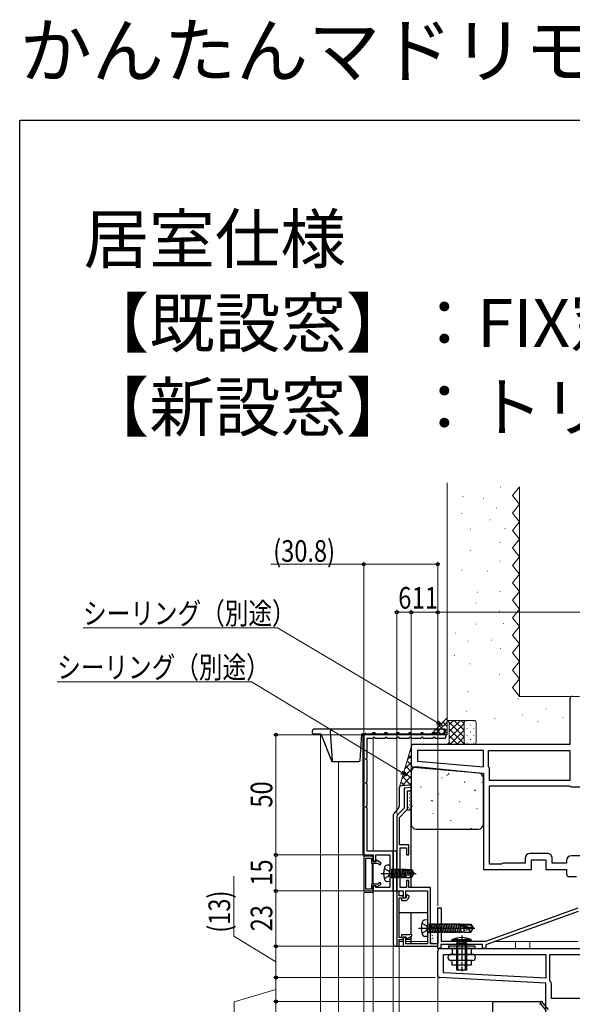
# Model space of a CAD drawing. Extents: x 0 to 992, y 0 to 1602.
# Drawn here: x 0 to 230, y 1192 to 1602 of the extents above; entities that cross this region are included whole.
import ezdxf

# ---------------------------------------------------------------- set-up
doc = ezdxf.new("R2010")
doc.units = 0
doc.linetypes.add('YCENTER_1', pattern=[13, 10, -1, 1, -1])
doc.linetypes.add('YHIDDEN_1', pattern=[4, 3, -1])
doc.layers.add('USER1', color=3, linetype='CONTINUOUS')
doc.layers.add('YKK_ZWAK', color=7, linetype='CONTINUOUS')
for name, color, linetype, lineweight in [('YKK_11', 7, 'CONTINUOUS', 30), ('YKK_11E', 7, 'CONTINUOUS', 13), ('YKK_12', 2, 'CONTINUOUS', 13), ('YKK_13', 4, 'CONTINUOUS', 30), ('YKK_D', 6, 'CONTINUOUS', 13), ('YSS_K', 3, 'CONTINUOUS', 13)]:
    doc.layers.add(name, color=color, linetype=linetype, lineweight=lineweight)
doc.styles.get("Standard").update_dxf_attribs({"font": 'txt', "bigfont": 'BIGFONT'})
doc.styles.add('text-b', font='extslim2.shx', dxfattribs={"width": 0.8, "bigfont": 'extfont2.shx'})

msp = doc.modelspace()

# ---------------------------------------------------------------- linework, layer by layer
at = {"layer": 'YKK_11', "color": 30, "linetype": 'ByBlock', "lineweight": -2, "ltscale": 0.5}
for p, q in [((143.1, 1304.24, 0), (143.1, 1254.24, 0)), ((177.4, 1304.24, 0), (143.1, 1304.24, 0)), ((146.99, 1302.84, 0), (147.28, 1303.34, 0)), ((147.28, 1303.34, 0), (147.51, 1303.34, 0)), ((147.51, 1303.34, 0), (147.8, 1302.84, 0)), ((151.99, 1302.84, 0), (152.28, 1303.34, 0)), ((152.28, 1303.34, 0), (152.51, 1303.34, 0)), ((152.51, 1303.34, 0), (152.8, 1302.84, 0)), ((156.99, 1302.84, 0), (157.28, 1303.34, 0)), ((157.28, 1303.34, 0), (157.51, 1303.34, 0)), ((157.51, 1303.34, 0), (157.8, 1302.84, 0)), ((161.99, 1302.84, 0), (162.28, 1303.34, 0)), ((162.28, 1303.34, 0), (162.51, 1303.34, 0)), ((162.51, 1303.34, 0), (162.8, 1302.84, 0)), ((166.99, 1302.84, 0), (167.28, 1303.34, 0)), ((167.28, 1303.34, 0), (167.51, 1303.34, 0)), ((167.51, 1303.34, 0), (167.8, 1302.84, 0)), ((171.99, 1302.84, 0), (172.22, 1303.24, 0)), ((172.22, 1303.24, 0), (172.4, 1303.34, 0)), ((172.4, 1303.34, 0), (172.57, 1303.24, 0)), ((172.57, 1303.24, 0), (172.8, 1302.84, 0)), ((176.99, 1302.84, 0), (177.4, 1303.54, 0)), ((144.5, 1294.65, 0), (144.5, 1302.84, 0)), ((144.5, 1302.84, 0), (146.99, 1302.84, 0)), ((147.8, 1302.84, 0), (151.99, 1302.84, 0)), ((152.8, 1302.84, 0), (156.99, 1302.84, 0)), ((157.8, 1302.84, 0), (161.99, 1302.84, 0)), ((162.8, 1302.84, 0), (166.99, 1302.84, 0)), ((167.8, 1302.84, 0), (171.99, 1302.84, 0)), ((172.8, 1302.84, 0), (176.99, 1302.84, 0)), ((144, 1294.36, 0), (144.5, 1294.65, 0)), ((144, 1294.13, 0), (144, 1294.36, 0)), ((144.5, 1293.84, 0), (144, 1294.13, 0)), ((144.5, 1284.65, 0), (144.5, 1293.84, 0)), ((144, 1284.36, 0), (144.5, 1284.65, 0)), ((144, 1284.13, 0), (144, 1284.36, 0)), ((144.5, 1283.84, 0), (144, 1284.13, 0)), ((144.5, 1274.65, 0), (144.5, 1283.84, 0)), ((144, 1274.36, 0), (144.5, 1274.65, 0)), ((144, 1274.13, 0), (144, 1274.36, 0)), ((144.5, 1273.84, 0), (144, 1274.13, 0)), ((144.5, 1255.74, 0), (144.5, 1273.84, 0)), ((143.1, 1254.24, 0), (147.1, 1254.24, 0)), ((155.4, 1255.74, 0), (144.5, 1255.74, 0)), ((147.1, 1254.24, 0), (147.1, 1251.54, 0)), ((148.1, 1251.54, 0), (148.1, 1254.24, 0)), ((148.1, 1254.24, 0), (154, 1254.24, 0)), ((154, 1254.24, 0), (154, 1240.64, 0)), ((155.4, 1239.24, 0), (155.4, 1255.74, 0)), ((143.1, 1253.74, 0), (143.1, 1239.24, 0)), ((147.1, 1253.74, 0), (143.1, 1253.74, 0)), ((143.1, 1253.74, 0), (143.1, 1239.24, 0)), ((147.1, 1253.74, 0), (143.1, 1253.74, 0)), ((144, 1240.04, 0), (144, 1252.94, 0)), ((144, 1252.94, 0), (146.3, 1252.94, 0)), ((146.3, 1252.94, 0), (146.3, 1250.84, 0)), ((146.3, 1250.84, 0), (148.84, 1250.84, 0)), ((147.1, 1251.64, 0), (147.1, 1253.74, 0)), ((147.1, 1251.64, 0), (147.1, 1253.74, 0)), ((148.2, 1251.64, 0), (147.1, 1251.64, 0)), ((148.2, 1251.64, 0), (147.1, 1251.64, 0)), ((147.1, 1251.54, 0), (148.1, 1251.54, 0)), ((148.41, 1252.02, 0), (148.2, 1251.64, 0)), ((148.41, 1252.02, 0), (148.2, 1251.64, 0)), ((150.4, 1250.87, 0), (148.41, 1252.02, 0)), ((150.4, 1250.87, 0), (148.41, 1252.02, 0)), ((148.84, 1250.84, 0), (150, 1250.18, 0)), ((150, 1250.18, 0), (150.4, 1250.87, 0)), ((148.84, 1242.14, 0), (146.3, 1242.14, 0)), ((146.3, 1242.14, 0), (146.3, 1240.04, 0)), ((148.41, 1240.97, 0), (150.4, 1242.12, 0)), ((150, 1242.81, 0), (148.84, 1242.14, 0)), ((150.4, 1242.12, 0), (150, 1242.81, 0)), ((143.1, 1239.24, 0), (147.1, 1239.24, 0)), ((146.3, 1240.04, 0), (144, 1240.04, 0)), ((148.1, 1241.44, 0), (147.1, 1241.44, 0)), ((147.1, 1241.44, 0), (147.1, 1239.24, 0)), ((147.1, 1239.24, 0), (147.1, 1241.34, 0)), ((147.1, 1241.34, 0), (148.2, 1241.34, 0)), ((147.1, 1239.24, 0), (155.4, 1239.24, 0)), ((148.1, 1240.64, 0), (148.1, 1241.44, 0)), ((154, 1240.64, 0), (148.1, 1240.64, 0)), ((148.2, 1241.34, 0), (148.41, 1240.97, 0))]:
    msp.add_line(p, q, dxfattribs=at)
at = {"layer": 'YKK_11', "color": 30}
msp.add_line((177.4, 1303.54, 0), (177.4, 1304.24, 0), dxfattribs=at)
at = {"layer": 'YKK_11', "color": 1, "linetype": 'ByBlock', "lineweight": -2, "ltscale": 0.5}
for p, q in [((162.9, 1282.24, 0), (160, 1282.09, 0)), ((160, 1282.09, 0), (160, 1273.68, 0)), ((161.4, 1280.86, 0), (162.9, 1280.94, 0)), ((161.4, 1273.24, 0), (161.4, 1280.86, 0)), ((162.9, 1280.94, 0), (162.9, 1282.24, 0)), ((160, 1273.68, 0), (157.19, 1270.87, 0)), ((158, 1269.84, 0), (161.4, 1273.24, 0)), ((156.9, 1270.17, 0), (156.9, 1239.34, 0)), ((158, 1258.44, 0), (158, 1269.84, 0)), ((161.9, 1258.44, 0), (158, 1258.44, 0)), ((161.9, 1254.24, 0), (161.9, 1258.44, 0)), ((158.3, 1240.64, 0), (158.3, 1257.24, 0)), ((158.3, 1257.24, 0), (160.9, 1257.24, 0)), ((160.9, 1257.24, 0), (160.9, 1254.24, 0)), ((160.9, 1254.24, 0), (161.9, 1254.24, 0)), ((161.9, 1243.64, 0), (160.9, 1243.64, 0)), ((160.9, 1243.64, 0), (160.9, 1240.64, 0)), ((161.9, 1240.64, 0), (161.9, 1243.64, 0)), ((156.9, 1239.34, 0), (159.6, 1239.34, 0)), ((156.9, 1239.14, 0), (156.9, 1216.24, 0)), ((157.8, 1239.14, 0), (156.9, 1239.14, 0)), ((157.8, 1237.24, 0), (157.8, 1239.14, 0)), ((160.9, 1240.64, 0), (158.3, 1240.64, 0)), ((159.6, 1239.34, 0), (159.6, 1236.34, 0)), ((160.6, 1236.34, 0), (160.6, 1239.34, 0)), ((160.6, 1239.34, 0), (169.7, 1239.34, 0)), ((161.16, 1237.67, 0), (160.81, 1237.06, 0)), ((162.2, 1237.07, 0), (161.16, 1237.67, 0)), ((170.9, 1240.64, 0), (161.9, 1240.64, 0)), ((169.7, 1239.34, 0), (169.7, 1217.24, 0)), ((170.9, 1217.24, 0), (170.9, 1240.64, 0)), ((159.6, 1237.24, 0), (157.8, 1237.24, 0)), ((157.8, 1219.94, 0), (157.8, 1236.34, 0)), ((157.8, 1236.34, 0), (158.8, 1236.34, 0)), ((158.8, 1236.34, 0), (158.8, 1235.34, 0)), ((158.8, 1235.34, 0), (160.62, 1235.34, 0)), ((159.6, 1236.24, 0), (159.6, 1237.24, 0)), ((159.6, 1236.34, 0), (160.6, 1236.34, 0)), ((160.68, 1236.24, 0), (159.6, 1236.24, 0)), ((160.81, 1236.46, 0), (160.68, 1236.24, 0)), ((160.81, 1237.06, 0), (160.81, 1236.76, 0)), ((160.81, 1236.76, 0), (160.81, 1236.46, 0)), ((161.49, 1235.84, 0), (162.2, 1237.07, 0)), ((162.79, 1221.28, 0), (162.2, 1220.94, 0)), ((163.22, 1220.93, 0), (162.79, 1221.28, 0)), ((158.8, 1219.94, 0), (157.8, 1219.94, 0)), ((157.8, 1216.24, 0), (157.8, 1219.04, 0)), ((157.8, 1219.04, 0), (159.6, 1219.04, 0)), ((162.2, 1220.94, 0), (158.8, 1220.94, 0)), ((158.8, 1220.94, 0), (158.8, 1219.94, 0)), ((159.6, 1219.04, 0), (159.6, 1220.04, 0)), ((159.6, 1220.04, 0), (160.8, 1220.04, 0)), ((160.6, 1220.04, 0), (159.6, 1220.04, 0)), ((159.6, 1220.04, 0), (159.6, 1216.24, 0)), ((160.6, 1217.24, 0), (160.6, 1220.04, 0)), ((169.7, 1217.24, 0), (160.6, 1217.24, 0)), ((160.8, 1220.04, 0), (160.8, 1219.44, 0)), ((160.8, 1219.44, 0), (161.1, 1219.27, 0)), ((161.1, 1219.27, 0), (162.55, 1220.11, 0)), ((173.9, 1217.24, 0), (170.9, 1217.24, 0)), ((173.9, 1216.24, 0), (173.9, 1217.24, 0)), ((156.9, 1216.24, 0), (157.8, 1216.24, 0)), ((159.6, 1216.24, 0), (173.9, 1216.24, 0))]:
    msp.add_line(p, q, dxfattribs=at)
at = {"layer": 'YKK_11', "color": 0, "linetype": 'ByBlock', "lineweight": -2, "ltscale": 0.5}
for p, q in [((144, 1240.04, 0), (144, 1252.94, 0)), ((144, 1252.94, 0), (146.3, 1252.94, 0)), ((146.3, 1252.94, 0), (146.3, 1250.84, 0)), ((146.3, 1250.84, 0), (148.84, 1250.84, 0)), ((148.84, 1250.84, 0), (150, 1250.18, 0)), ((150, 1250.18, 0), (150.4, 1250.87, 0)), ((148.84, 1242.14, 0), (146.3, 1242.14, 0)), ((146.3, 1242.14, 0), (146.3, 1240.04, 0)), ((148.41, 1240.97, 0), (150.4, 1242.12, 0)), ((150, 1242.81, 0), (148.84, 1242.14, 0)), ((150.4, 1242.12, 0), (150, 1242.81, 0)), ((143.1, 1239.24, 0), (147.1, 1239.24, 0)), ((146.3, 1240.04, 0), (144, 1240.04, 0)), ((147.1, 1239.24, 0), (147.1, 1241.34, 0)), ((147.1, 1241.34, 0), (148.2, 1241.34, 0)), ((148.2, 1241.34, 0), (148.41, 1240.97, 0))]:
    msp.add_line(p, q, dxfattribs=at)
at = {"layer": 'YKK_11', "color": 1, "linetype": 'ByBlock', "lineweight": 30, "ltscale": 0.5}
for p, q in [((173.9, 1224.41, 0), (173.9, 1232.24, 0)), ((173.9, 1232.24, 0), (175.4, 1232.24, 0)), ((175.4, 1232.24, 0), (175.4, 1218.34, 0)), ((193.9, 1218.34, 0), (232.4, 1232.24, 0)), ((232.4, 1230.75, 0), (193.9, 1216.85, 0)), ((174.04, 1224.22, 0), (173.9, 1224.41, 0)), ((173.9, 1223.07, 0), (174.04, 1223.26, 0)), ((173.9, 1215.24, 0), (173.9, 1223.07, 0)), ((174.04, 1223.26, 0), (174.04, 1224.22, 0)), ((175.4, 1218.34, 0), (193.9, 1218.34, 0)), ((175.2, 1215.24, 0), (173.9, 1215.24, 0)), ((192.6, 1216.94, 0), (175.2, 1216.94, 0)), ((175.2, 1216.94, 0), (175.2, 1215.24, 0)), ((192.6, 1215.24, 0), (192.6, 1216.94, 0)), ((193.9, 1215.24, 0), (192.6, 1215.24, 0)), ((193.9, 1216.85, 0), (193.9, 1215.24, 0))]:
    msp.add_line(p, q, dxfattribs=at)
at = {"layer": 'YKK_11', "color": 211, "linetype": 'ByBlock', "lineweight": -2, "ltscale": 0.5}
for p, q in [((173.9, 1204.19, 0), (173.9, 1214.24, 0)), ((174.9, 1215.24, 0), (235, 1215.24, 0)), ((176.3, 1205.12, 0), (176.3, 1212.84, 0)), ((176.3, 1212.84, 0), (218.9, 1212.84, 0)), ((218.9, 1212.84, 0), (218.9, 1202.89, 0)), ((220.5, 1202.2, 0), (220.5, 1212.84, 0)), ((220.5, 1212.84, 0), (233.4, 1212.84, 0)), ((218.9, 1202.89, 0), (176.3, 1205.12, 0)), ((218.9, 1202.89, 0), (176.3, 1205.12, 0)), ((218.9, 1200.88, 0), (174.84, 1203.19, 0)), ((218.9, 1185.24, 0), (218.9, 1200.88, 0)), ((220.61, 1201.88, 0), (220.5, 1202.2, 0)), ((221.3, 1194.44, 0), (221.3, 1200.01, 0)), ((233.4, 1194.44, 0), (221.3, 1194.44, 0))]:
    msp.add_line(p, q, dxfattribs=at)
at = {"layer": 'YKK_11', "linetype": 'ByBlock', "lineweight": -2}
for p, q in [((196.9, 1151.24, 0), (196.9, 1193.24, 0)), ((196.9, 1193.24, 0), (216.76, 1193.24, 0)), ((216.76, 1193.24, 0), (216.9, 1193.32, 0)), ((216.9, 1193.32, 0), (219.8, 1189.9, 0)), ((216.5, 1192.17, 0), (216.2, 1191.99, 0)), ((219.19, 1189.38, 0), (216.88, 1192.1, 0))]:
    msp.add_line(p, q, dxfattribs=at)
at = {"layer": 'YKK_11', "color": 1, "linetype": 'ByBlock', "lineweight": -2, "ltscale": 0.5}
for centre, radius, start, end in [((157.9, 1270.17, 0), 1, 135, 180), ((160.62, 1236.34, 0), 1, 270, 330), ((161.8, 1221.4, 0), 1.5, 300, 341.4096)]:
    msp.add_arc(centre, radius, start, end, dxfattribs=at)
at = {"layer": 'YKK_11', "color": 211, "linetype": 'ByBlock', "lineweight": -2, "ltscale": 0.5}
for centre, radius, start, end in [((174.9, 1214.24, 0), 1, 90, 180), ((174.9, 1204.19, 0), 1, 180, 267), ((218.4, 1200.01, 0), 2.9, 360, 40.1192)]:
    msp.add_arc(centre, radius, start, end, dxfattribs=at)
at = {"layer": 'YKK_11', "linetype": 'ByBlock', "lineweight": -2}
msp.add_arc((216.72, 1192.29, 0), 0.25, 310.357, 210, dxfattribs=at)
at = {"layer": 'YKK_11E', "color": 4, "linetype": 'ByBlock', "lineweight": -2, "ltscale": 0.5}
for p, q in [((228.9, 1319.24, 0), (228.9, 1300.24, 0)), ((162.9, 1299.24, 0), (162.9, 1291.78, 0)), ((228.9, 1300.24, 0), (163.9, 1300.24, 0)), ((192.9, 1297.64, 0), (165.5, 1297.64, 0)), ((165.5, 1297.64, 0), (165.5, 1293.25, 0)), ((192.9, 1290.85, 0), (192.9, 1297.64, 0)), ((195.1, 1297.64, 0), (228.9, 1297.64, 0)), ((195.1, 1290.97, 0), (195.1, 1297.64, 0)), ((228.9, 1297.64, 0), (228.9, 1285.24, 0)), ((165.5, 1293.25, 0), (192.9, 1290.85, 0)), ((195.3, 1290.57, 0), (195.1, 1290.97, 0)), ((163.81, 1290.79, 0), (192.9, 1288.24, 0)), ((192.9, 1288.24, 0), (192.9, 1248.24, 0)), ((195.5, 1290.17, 0), (195.3, 1290.57, 0)), ((195.5, 1285.24, 0), (195.5, 1290.17, 0)), ((228.9, 1285.24, 0), (195.5, 1285.24, 0)), ((195.5, 1283.04, 0), (228.6, 1283.04, 0)), ((195.5, 1250.44, 0), (195.5, 1283.04, 0)), ((228.6, 1283.04, 0), (229, 1282.84, 0)), ((229, 1282.84, 0), (229.4, 1282.64, 0)), ((229.4, 1282.64, 0), (237.4, 1282.64, 0)), ((219.5, 1254.84, 0), (212.3, 1254.84, 0)), ((200.5, 1250.44, 0), (195.5, 1250.44, 0)), ((200.9, 1250.64, 0), (200.5, 1250.44, 0)), ((201.3, 1250.84, 0), (200.9, 1250.64, 0)), ((210.3, 1250.84, 0), (201.3, 1250.84, 0)), ((210.3, 1252.84, 0), (210.3, 1250.84, 0)), ((212.9, 1248.24, 0), (212.9, 1252.24, 0)), ((212.9, 1252.24, 0), (218.9, 1252.24, 0)), ((218.9, 1252.24, 0), (218.9, 1248.24, 0)), ((221.5, 1250.84, 0), (221.5, 1252.84, 0)), ((227.5, 1250.84, 0), (221.5, 1250.84, 0)), ((227.5, 1251.84, 0), (227.5, 1250.84, 0)), ((237.4, 1253.84, 0), (229.5, 1253.84, 0)), ((192.9, 1248.24, 0), (212.9, 1248.24, 0)), ((218.9, 1248.24, 0), (227.5, 1248.24, 0)), ((227.5, 1248.24, 0), (227.5, 1246.24, 0)), ((228.5, 1245.24, 0), (231.6, 1245.24, 0))]:
    msp.add_line(p, q, dxfattribs=at)
for centre, radius, start, end in [((229.9, 1319.24, 0), 1, 90.0009, 179.9991), ((163.9, 1299.24, 0), 1, 90, 179.9991), ((163.9, 1291.78, 0), 1, 180, 264.9999), ((212.3, 1252.84, 0), 2, 90.0004, 179.9987), ((219.5, 1252.84, 0), 2, 359.9991, 89.9996), ((229.5, 1251.84, 0), 2, 90.0009, 179.9987), ((228.5, 1246.24, 0), 1, 180.0009, 270.0017)]:
    msp.add_arc(centre, radius, start, end, dxfattribs=at)
at = {"layer": 'YKK_12'}
for p, q in [((125.1, 1304.64, 0), (125.1, 1041.74, 0)), ((169.8, 1304.64, 0), (142.27, 1304.64, 0)), ((142.8, 1304.64, 0), (142.8, 1254.14, 0)), ((142.8, 1304.64, 0), (142.8, 1254.14, 0)), ((147.1, 1303.02, 0), (147.1, 1255.74, 0)), ((156.9, 1273.04, 0), (156.9, 1302.84, 0)), ((132.59, 1041.74, 0), (132.59, 1293.14, 0)), ((142.8, 1254.14, 0), (146.6, 1254.14, 0)), ((146.6, 1253.74, 0), (146.6, 1254.14, 0)), ((146.6, 1242.14, 0), (146.6, 1250.84, 0)), ((147.1, 1250.84, 0), (147.1, 1242.14, 0)), ((143.1, 1041.74, 0), (143.1, 1238.6, 0)), ((143.1, 1238.6, 0), (147.1, 1238.6, 0)), ((147.1, 1041.74, 0), (147.11, 1239.46, 0)), ((157.9, 1218.24, 0), (157.9, 1041.74, 0)), ((159.6, 1218.24, 0), (157.9, 1218.24, 0)), ((169.7, 1218.24, 0), (160.6, 1218.24, 0)), ((232.4, 1218.24, 0), (197.74, 1218.24, 0)), ((206.2, 1218.24, 0), (206.2, 1215.24, 0)), ((212.2, 1218.24, 0), (212.2, 1215.24, 0)), ((155.4, 1216.24, 0), (155.4, 1041.74, 0)), ((173.9, 1041.74, 0), (173.9, 1204.19, 0)), ((173.9, 1041.74, 0), (173.9, 1204.19, 0))]:
    msp.add_line(p, q, dxfattribs=at)
at = {"layer": 'YKK_13'}
for p, q in [((121.71, 1305.58, 0), (121.74, 1305.11, 0)), ((122.24, 1304.64, 0), (124.71, 1304.64, 0)), ((126.21, 1306.64, 0), (122.71, 1306.64, 0)), ((125.31, 1304.64, 0), (129.88, 1293.14, 0)), ((130.21, 1306.64, 0), (126.21, 1306.64, 0)), ((129.21, 1305.58, 0), (129.94, 1293.61, 0)), ((176.97, 1306.64, 0), (130.21, 1306.64, 0)), ((141.59, 1293.61, 0), (142.27, 1304.64, 0)), ((142.27, 1304.64, 0), (146.47, 1304.64, 0)), ((146.97, 1305.14, 0), (147.77, 1305.14, 0)), ((148.27, 1304.64, 0), (151.47, 1304.64, 0)), ((151.97, 1305.14, 0), (152.77, 1305.14, 0)), ((153.27, 1304.64, 0), (156.47, 1304.64, 0)), ((156.97, 1305.14, 0), (157.77, 1305.14, 0)), ((158.27, 1304.64, 0), (161.47, 1304.64, 0)), ((161.97, 1305.14, 0), (162.77, 1305.14, 0)), ((163.27, 1304.64, 0), (166.47, 1304.64, 0)), ((166.97, 1305.14, 0), (167.77, 1305.14, 0)), ((168.27, 1304.64, 0), (171.47, 1304.64, 0)), ((171.97, 1305.14, 0), (172.77, 1305.14, 0)), ((173.27, 1304.64, 0), (176.47, 1304.64, 0)), ((176.97, 1305.14, 0), (176.97, 1306.64, 0)), ((129.88, 1293.14, 0), (130.44, 1293.14, 0)), ((130.44, 1293.14, 0), (130.94, 1293.14, 0)), ((130.94, 1293.14, 0), (141.1, 1293.14, 0)), ((162.36, 1283.24, 0), (158.83, 1283.03, 0)), ((162.9, 1241.14, 0), (162.9, 1282.74, 0)), ((157.9, 1282.03, 0), (157.9, 1274.6, 0)), ((155.4, 1270.88, 0), (155.4, 1255.74, 0)), ((157.66, 1273.96, 0), (155.63, 1271.52, 0)), ((156.9, 1255.74, 0), (155.4, 1255.74, 0)), ((155.4, 1255.74, 0), (155.4, 1239.24, 0)), ((156.9, 1239.24, 0), (156.9, 1255.74, 0)), ((154, 1250.04, 0), (152.88, 1249.95, 0)), ((154, 1250.04, 0), (154, 1243.04, 0)), ((151.63, 1248.59, 0), (153.45, 1247.69, 0)), ((153.45, 1247.69, 0), (154.06, 1246.54, 0)), ((153.45, 1245.4, 0), (154.06, 1246.54, 0)), ((154.5, 1248.27, 0), (154.7, 1248.27, 0)), ((154.7, 1248.27, 0), (154.7, 1244.81, 0)), ((159.9, 1248.14, 0), (154.7, 1248.14, 0)), ((154.7, 1248.03, 0), (155.31, 1244.56, 0)), ((155.31, 1248.52, 0), (156.01, 1244.56, 0)), ((156.01, 1248.52, 0), (156.71, 1244.56, 0)), ((156.71, 1248.52, 0), (157.41, 1244.56, 0)), ((157.41, 1248.52, 0), (158.11, 1244.56, 0)), ((158.11, 1248.52, 0), (158.81, 1244.56, 0)), ((158.81, 1248.52, 0), (159.51, 1244.56, 0)), ((159.51, 1248.52, 0), (159.62, 1247.89, 0)), ((162.49, 1246.54, 0), (159.59, 1247.4, 0)), ((163.63, 1246.69, 0), (159.64, 1247.89, 0)), ((159.64, 1247.89, 0), (162.79, 1247.89, 0)), ((159.71, 1247.37, 0), (160.21, 1244.56, 0)), ((159.9, 1248.14, 0), (159.96, 1247.89, 0)), ((160.7, 1248.14, 0), (159.9, 1248.14, 0)), ((160.1, 1247.25, 0), (160.6, 1244.94, 0)), ((160.7, 1248.19, 0), (160.7, 1247.89, 0)), ((160.7, 1248.19, 0), (162.98, 1248.19, 0)), ((160.7, 1247.07, 0), (160.7, 1244.89, 0)), ((162.1, 1245.84, 0), (160.7, 1245.7, 0)), ((162.6, 1246.54, 0), (162.1, 1245.84, 0)), ((162.1, 1245.84, 0), (162.91, 1244.89, 0)), ((162.49, 1246.54, 0), (164, 1246.54, 0)), ((162.49, 1246.54, 0), (164, 1246.39, 0)), ((162.98, 1248.19, 0), (162.79, 1247.89, 0)), ((162.79, 1247.89, 0), (163.63, 1246.69, 0)), ((162.98, 1248.19, 0), (164, 1246.69, 0)), ((162.98, 1244.89, 0), (164, 1246.39, 0)), ((163.63, 1246.69, 0), (164, 1246.69, 0)), ((164, 1246.69, 0), (164, 1246.39, 0)), ((151.63, 1244.49, 0), (153.45, 1245.4, 0)), ((154, 1243.04, 0), (152.88, 1243.14, 0)), ((154.5, 1244.81, 0), (154.7, 1244.81, 0)), ((154.78, 1244.56, 0), (154.7, 1245.06, 0)), ((160.7, 1244.94, 0), (154.7, 1244.94, 0)), ((160.69, 1244.94, 0), (160.6, 1244.94, 0)), ((160.7, 1244.89, 0), (162.98, 1244.89, 0)), ((155.4, 1239.24, 0), (155.4, 1217.24, 0)), ((155.4, 1239.24, 0), (156.9, 1239.24, 0)), ((157.9, 1230.24, 0), (169.7, 1230.24, 0)), ((162.9, 1221.32, 0), (162.9, 1230.24, 0)), ((170.9, 1217.24, 0), (170.9, 1224.24, 0)), ((170.9, 1224.24, 0), (173.9, 1224.24, 0)), ((173.9, 1224.24, 0), (173.9, 1217.24, 0)), ((160.6, 1219.22, 0), (162.43, 1219.22, 0)), ((162.9, 1217.24, 0), (162.9, 1220.38, 0)), ((173.9, 1217.24, 0), (170.9, 1217.24, 0)), ((156.4, 1216.24, 0), (156.9, 1216.24, 0)), ((156.9, 1216.24, 0), (159.9, 1216.24, 0)), ((178.4, 1216.44, 0), (178.4, 1215.24, 0)), ((178.4, 1216.44, 0), (189.4, 1216.44, 0)), ((189.4, 1215.24, 0), (178.4, 1215.24, 0)), ((178.45, 1215.24, 0), (189.1, 1215.24, 0)), ((179.95, 1215.24, 0), (179.95, 1212.84, 0)), ((187.85, 1215.24, 0), (187.85, 1212.84, 0)), ((189.4, 1216.44, 0), (189.4, 1215.24, 0)), ((188.4, 1212.84, 0), (179.4, 1212.84, 0)), ((188.4, 1210.34, 0), (179.4, 1210.34, 0)), ((179.95, 1208.34, 0), (179.95, 1210.34, 0)), ((187.85, 1210.34, 0), (187.85, 1208.34, 0)), ((187.85, 1208.34, 0), (179.95, 1208.34, 0))]:
    msp.add_line(p, q, dxfattribs=at)
at = {"layer": 'YKK_13', "linetype": 'Continuous'}
for p, q in [((190.9, 1288.29, 0), (164.9, 1290.87, 0)), ((162.9, 1288.87, 0), (162.9, 1267.01, 0)), ((177.87, 1287.33, 0), (177.78, 1287.52, 0)), ((178.61, 1287.75, 0), (178.27, 1287.96, 0)), ((175.69, 1286.24, 0), (175.66, 1286.27, 0)), ((185.24, 1284.44, 0), (185.16, 1284.62, 0)), ((192.35, 1284.44, 0), (192.32, 1284.46, 0)), ((192.9, 1267.01, 0), (192.9, 1286.29, 0)), ((161.4, 1272.86, 0), (161.4, 1280.86, 0)), ((161.4, 1280.86, 0), (162.9, 1280.86, 0)), ((162.07, 1279.69, 0), (162.1, 1279.69, 0)), ((162.68, 1278.6, 0), (162.72, 1278.62, 0)), ((162.78, 1280.38, 0), (162.81, 1280.38, 0)), ((162.78, 1278.88, 0), (162.81, 1278.88, 0)), ((162.9, 1280.86, 0), (162.9, 1272.86, 0)), ((166.99, 1282.36, 0), (166.91, 1282.54, 0)), ((167.26, 1279.54, 0), (167.23, 1279.57, 0)), ((174.36, 1279.46, 0), (174.28, 1279.64, 0)), ((189.56, 1280.93, 0), (189.22, 1281.14, 0)), ((161.84, 1278.39, 0), (161.84, 1278.39, 0)), ((162.07, 1278.2, 0), (162.1, 1278.2, 0)), ((162.07, 1276.7, 0), (162.1, 1276.7, 0)), ((162.07, 1275.21, 0), (162.1, 1275.21, 0)), ((162.16, 1277.08, 0), (162.16, 1277.08, 0)), ((162.24, 1276.34, 0), (162.28, 1276.37, 0)), ((162.46, 1275.76, 0), (162.46, 1275.77, 0)), ((162.78, 1277.39, 0), (162.81, 1277.39, 0)), ((162.78, 1275.89, 0), (162.81, 1275.89, 0)), ((163.49, 1274.49, 0), (163.41, 1274.67, 0)), ((171.7, 1276.65, 0), (171.37, 1276.86, 0)), ((182.93, 1276.28, 0), (182.84, 1276.46, 0)), ((183.93, 1277.74, 0), (183.9, 1277.77, 0)), ((162.9, 1272.86, 0), (161.4, 1272.86, 0)), ((161.8, 1274.09, 0), (161.84, 1274.12, 0)), ((162.07, 1273.71, 0), (162.1, 1273.71, 0)), ((162.78, 1274.4, 0), (162.81, 1274.4, 0)), ((162.78, 1272.9, 0), (162.81, 1272.9, 0)), ((172.05, 1271.3, 0), (171.97, 1271.48, 0)), ((190.3, 1273.38, 0), (190.22, 1273.56, 0)), ((176.48, 1270.03, 0), (176.45, 1270.06, 0)), ((179.42, 1268.41, 0), (179.34, 1268.59, 0)), ((164.9, 1265.01, 0), (190.9, 1265.01, 0)), ((187.99, 1265.22, 0), (187.9, 1265.4, 0)), ((170.9, 1223.34, 0), (170.9, 1223.34, 0)), ((171.19, 1222.02, 0), (171.2, 1222.02, 0)), ((171.43, 1223.27, 0), (171.47, 1223.3, 0)), ((171.5, 1223.85, 0), (171.53, 1223.85, 0)), ((171.5, 1222.36, 0), (171.53, 1222.36, 0)), ((172.27, 1223.82, 0), (172.27, 1223.82, 0)), ((172.31, 1223.17, 0), (172.34, 1223.17, 0)), ((172.31, 1221.67, 0), (172.34, 1221.67, 0)), ((172.33, 1221.91, 0), (172.37, 1221.94, 0)), ((172.75, 1222.57, 0), (172.76, 1222.58, 0)), ((172.77, 1224.16, 0), (172.81, 1224.19, 0)), ((173.02, 1223.85, 0), (173.05, 1223.85, 0)), ((173.02, 1222.36, 0), (173.05, 1222.36, 0)), ((173.08, 1221.27, 0), (173.08, 1221.27, 0)), ((173.83, 1223.17, 0), (173.86, 1223.17, 0)), ((173.83, 1221.67, 0), (173.86, 1221.67, 0)), ((170.93, 1217.67, 0), (170.94, 1217.67, 0)), ((170.98, 1221.02, 0), (171.03, 1221.05, 0)), ((171.45, 1217.41, 0), (171.49, 1217.44, 0)), ((171.5, 1220.86, 0), (171.53, 1220.86, 0)), ((171.5, 1219.37, 0), (171.53, 1219.37, 0)), ((171.5, 1217.87, 0), (171.53, 1217.87, 0)), ((171.68, 1220.77, 0), (171.69, 1220.78, 0)), ((171.89, 1219.66, 0), (171.93, 1219.69, 0)), ((172, 1219.47, 0), (172.01, 1219.47, 0)), ((172.3, 1218.15, 0), (172.31, 1218.15, 0)), ((172.31, 1220.18, 0), (172.34, 1220.18, 0)), ((172.31, 1218.68, 0), (172.34, 1218.68, 0)), ((173.02, 1220.86, 0), (173.05, 1220.86, 0)), ((173.02, 1219.37, 0), (173.05, 1219.37, 0)), ((173.02, 1217.87, 0), (173.05, 1217.87, 0)), ((173.38, 1219.95, 0), (173.38, 1219.95, 0)), ((173.83, 1220.18, 0), (173.86, 1220.18, 0)), ((173.83, 1218.68, 0), (173.86, 1218.68, 0)), ((173.86, 1218.71, 0), (173.87, 1218.71, 0))]:
    msp.add_line(p, q, dxfattribs=at)
at = {"layer": 'YKK_13', "linetype": 'YCENTER_1'}
msp.add_line((150.24, 1246.54, 0), (164.93, 1246.54, 0), dxfattribs=at)
at = {"layer": 'YKK_13', "linetype": 'Continuous', "ltscale": 0.5}
for p, q in [((167.33, 1225.79, 0), (169.15, 1224.89, 0)), ((169.69, 1227.24, 0), (168.58, 1227.15, 0)), ((169.69, 1227.24, 0), (169.69, 1220.24, 0)), ((170.19, 1225.47, 0), (170.39, 1225.47, 0)), ((170.39, 1225.47, 0), (170.39, 1222.01, 0)), ((184.79, 1225.34, 0), (170.39, 1225.34, 0)), ((171.01, 1225.72, 0), (171.71, 1221.76, 0)), ((171.71, 1225.72, 0), (172.41, 1221.76, 0)), ((172.41, 1225.72, 0), (173.11, 1221.76, 0)), ((173.11, 1225.72, 0), (173.81, 1221.76, 0)), ((173.81, 1225.72, 0), (174.51, 1221.76, 0)), ((174.51, 1225.72, 0), (175.21, 1221.76, 0)), ((175.21, 1225.72, 0), (175.91, 1221.76, 0)), ((175.91, 1225.72, 0), (176.61, 1221.76, 0)), ((176.61, 1225.72, 0), (177.31, 1221.76, 0)), ((177.31, 1225.72, 0), (178.01, 1221.76, 0)), ((178.01, 1225.72, 0), (178.71, 1221.76, 0)), ((178.71, 1225.72, 0), (179.41, 1221.76, 0)), ((179.41, 1225.72, 0), (180.11, 1221.76, 0)), ((180.11, 1225.72, 0), (180.81, 1221.76, 0)), ((180.81, 1225.72, 0), (181.51, 1221.76, 0)), ((181.51, 1225.72, 0), (182.21, 1221.76, 0)), ((182.21, 1225.72, 0), (182.91, 1221.76, 0)), ((182.91, 1225.72, 0), (183.03, 1225.02, 0)), ((184.79, 1225.44, 0), (187.65, 1225.44, 0)), ((184.79, 1225.44, 0), (184.79, 1225.14, 0)), ((187.65, 1225.44, 0), (187.49, 1225.14, 0)), ((187.65, 1225.44, 0), (188.69, 1223.89, 0)), ((165.94, 1223.74, 0), (189.41, 1223.74, 0)), ((167.33, 1221.69, 0), (169.15, 1222.6, 0)), ((169.15, 1224.89, 0), (169.76, 1223.74, 0)), ((169.15, 1222.6, 0), (169.76, 1223.74, 0)), ((170.19, 1222.01, 0), (170.39, 1222.01, 0)), ((170.39, 1225.23, 0), (171.01, 1221.76, 0)), ((170.39, 1223.54, 0), (170.7, 1222.14, 0)), ((170.48, 1221.76, 0), (170.39, 1222.26, 0)), ((184.79, 1222.14, 0), (170.39, 1222.14, 0)), ((183.08, 1225.09, 0), (188.33, 1223.89, 0)), ((183.09, 1224.7, 0), (183.61, 1221.76, 0)), ((183.19, 1224.65, 0), (187.19, 1223.74, 0)), ((183.24, 1225.14, 0), (187.49, 1225.14, 0)), ((184.79, 1224.29, 0), (184.79, 1222.04, 0)), ((186.79, 1223.04, 0), (184.79, 1222.84, 0)), ((184.79, 1222.04, 0), (187.65, 1222.04, 0)), ((187.3, 1223.74, 0), (186.79, 1223.04, 0)), ((186.79, 1223.04, 0), (187.65, 1222.04, 0)), ((187.19, 1223.74, 0), (188.69, 1223.74, 0)), ((187.19, 1223.74, 0), (188.69, 1223.59, 0)), ((187.49, 1225.14, 0), (188.33, 1223.89, 0)), ((187.65, 1222.04, 0), (188.69, 1223.59, 0)), ((188.33, 1223.89, 0), (188.69, 1223.89, 0)), ((188.69, 1223.59, 0), (188.69, 1223.89, 0)), ((169.69, 1220.24, 0), (168.58, 1220.34, 0))]:
    msp.add_line(p, q, dxfattribs=at)
at = {"layer": 'YKK_13', "linetype": 'ByBlock', "lineweight": -2}
for p, q in [((179.9, 1218.34, 0), (179.95, 1218.99, 0)), ((187.9, 1218.34, 0), (179.9, 1218.34, 0)), ((179.95, 1218.99, 0), (187.84, 1218.99, 0)), ((181.9, 1217.34, 0), (182.15, 1218.08, 0)), ((181.9, 1206.34, 0), (181.9, 1217.34, 0)), ((181.9, 1217.34, 0), (185.9, 1217.34, 0)), ((182.15, 1218.08, 0), (181.97, 1218.34, 0)), ((182.27, 1217.34, 0), (182.16, 1218.17, 0)), ((182.27, 1206.34, 0), (182.27, 1217.34, 0)), ((185.52, 1217.34, 0), (185.63, 1218.17, 0)), ((185.52, 1206.34, 0), (185.52, 1217.34, 0)), ((185.83, 1218.34, 0), (185.64, 1218.08, 0)), ((185.64, 1218.08, 0), (185.9, 1217.34, 0)), ((185.9, 1217.34, 0), (185.9, 1206.34, 0)), ((187.9, 1218.34, 0), (187.84, 1218.99, 0)), ((185.9, 1206.34, 0), (181.9, 1206.34, 0))]:
    msp.add_line(p, q, dxfattribs=at)
at = {"layer": 'YKK_13', "linetype": 'YHIDDEN_1', "lineweight": -2}
for p, q in [((181.9, 1219.63, 0), (182.75, 1217.9, 0)), ((182.75, 1217.9, 0), (183.9, 1217.29, 0)), ((183.9, 1217.29, 0), (185.04, 1217.9, 0)), ((185.04, 1217.9, 0), (185.9, 1219.63, 0))]:
    msp.add_line(p, q, dxfattribs=at)
at = {"layer": 'YKK_13', "linetype": 'YCENTER_1', "lineweight": -2}
msp.add_line((183.9, 1220.77, 0), (183.9, 1205.83, 0), dxfattribs=at)
at = {"layer": 'YKK_13'}
for centre, radius, start, end in [((122.71, 1305.64, 0), 1, 90, 183.5), ((122.24, 1305.14, 0), 0.5, 183.5, 270), ((130.21, 1305.64, 0), 1, 90, 183.5), ((143.87, 1304.64, 0), 0.2, 0, 180), ((143.87, 1304.64, 0), 0.2, 0, 180), ((146.47, 1305.14, 0), 0.5, 270, 0), ((148.27, 1305.14, 0), 0.5, 180, 270), ((151.47, 1305.14, 0), 0.5, 270, 0), ((153.27, 1305.14, 0), 0.5, 180, 270), ((156.47, 1305.14, 0), 0.5, 270, 0), ((158.27, 1305.14, 0), 0.5, 180, 270), ((161.47, 1305.14, 0), 0.5, 270, 0), ((163.27, 1305.14, 0), 0.5, 180, 270), ((166.47, 1305.14, 0), 0.5, 270, 0), ((168.27, 1305.14, 0), 0.5, 180, 270), ((171.47, 1305.14, 0), 0.5, 270, 0), ((173.27, 1305.14, 0), 0.5, 180, 270), ((176.47, 1305.14, 0), 0.5, 270, 0), ((130.44, 1293.64, 0), 0.5, 183.5, 270), ((141.1, 1293.64, 0), 0.5, 269.9998, 356.5002), ((158.9, 1282.03, 0), 1, 93.5, 180), ((162.4, 1282.74, 0), 0.5, 0, 93.5), ((156.9, 1274.6, 0), 1, 320.1944, 0), ((156.4, 1270.88, 0), 1, 140.1944, 180), ((152.99, 1248.65, 0), 1.3, 95, 164.1191), ((160.4, 1246.54, 0), 9, 164.1191, 195.8809), ((154.5, 1248.77, 0), 0.5, 180, 270), ((159.64, 1247.64, 0), 0.248, 90, 257.191), ((152.99, 1244.44, 0), 1.3, 195.8809, 265), ((154.5, 1244.31, 0), 0.5, 90, 180), ((163.4, 1241.14, 0), 0.5, 180, 270), ((156.4, 1217.24, 0), 1, 180, 270), ((179.4, 1211.59, 0), 1.25, 90, 270), ((188.4, 1211.59, 0), 1.25, 270, 90)]:
    msp.add_arc(centre, radius, start, end, dxfattribs=at)
at = {"layer": 'YKK_13', "linetype": 'Continuous'}
for centre, start, end in [((164.9, 1288.87, 0), 90, 180), ((190.9, 1286.29, 0), 0, 90), ((164.9, 1267.01, 0), 180, 270), ((190.9, 1267.01, 0), 270, 0)]:
    msp.add_arc(centre, 2, start, end, dxfattribs=at)
at = {"layer": 'YKK_13', "linetype": 'Continuous', "ltscale": 0.5}
for centre, radius, start, end in [((176.09, 1223.74, 0), 9, 164.1191, 195.8809), ((168.69, 1225.85, 0), 1.3, 95, 164.1191), ((170.19, 1225.97, 0), 0.5, 180, 270), ((168.69, 1221.64, 0), 1.3, 195.8809, 265), ((170.19, 1221.51, 0), 0.5, 90, 180), ((183.24, 1224.89, 0), 0.248, 90, 257.191)]:
    msp.add_arc(centre, radius, start, end, dxfattribs=at)
at = {"layer": 'YKK_13', "linetype": 'ByBlock', "lineweight": -2}
msp.add_arc((183.9, 1210.34, 0), 9.5, 65.4722, 114.5277, dxfattribs=at)
at = {"layer": 'YKK_13', "extrusion": (0, 0, -1)}
msp.add_ellipse((162.4, 1219.28, 0), major_axis=(-0.5, 0), ratio=0.131985, start_param=3.141593, end_param=4.651302, dxfattribs=at)
at = {"layer": 'YKK_13'}
msp.add_open_spline([(124.71, 1304.64, 0), (124.77, 1304.64, 0), (124.86, 1304.64, 0), (125.01, 1304.64, 0), (125.31, 1304.64, 0)], degree=3, knots=[0, 0, 0, 0, 0.4830581, 0.6644219, 0.6644219, 0.6644219, 0.6644219], dxfattribs=at)
at = {"layer": 'YKK_D'}
for p, q in [((143.1, 1375.24, 0), (104.47, 1375.24, 0)), ((143.1, 1304.74, 0), (143.1, 1376.24, 0)), ((173.9, 1375.24, 0), (143.1, 1375.24, 0)), ((173.9, 1305.24, 0), (173.9, 1376.24, 0)), ((156.9, 1271.17, 0), (156.9, 1356.24, 0)), ((156.9, 1355.24, 0), (162.9, 1355.24, 0)), ((162.9, 1282.93, 0), (162.9, 1356.24, 0)), ((162.9, 1282.93, 0), (162.9, 1356.24, 0)), ((162.9, 1355.24, 0), (173.9, 1355.24, 0)), ((173.9, 1232.94, 0), (173.9, 1356.24, 0)), ((173.9, 1232.94, 0), (173.9, 1356.24, 0)), ((173.9, 1355.24, 0), (303.9, 1355.24, 0)), ((107.23, 1348.76, 0), (26.38, 1348.76, 0)), ((173.69, 1309.42, 0), (107.23, 1348.76, 0)), ((96.47, 1326.32, 0), (15.62, 1326.32, 0)), ((158.91, 1288.51, 0), (96.47, 1326.32, 0)), ((142.6, 1304.24, 0), (105.6, 1304.24, 0)), ((106.6, 1304.24, 0), (106.6, 1254.24, 0)), ((142.6, 1254.24, 0), (105.6, 1254.24, 0)), ((144.1, 1254.24, 0), (105.6, 1254.24, 0)), ((106.6, 1254.24, 0), (106.6, 1239.24, 0)), ((89.05, 1220.37, 0), (89.05, 1245.45, 0)), ((142.51, 1239.24, 0), (105.6, 1239.24, 0)), ((144.01, 1239.24, 0), (105.6, 1239.24, 0)), ((106.6, 1239.24, 0), (106.6, 1216.24, 0)), ((106.6, 1209.74, 0), (89.05, 1220.37, 0)), ((156.2, 1216.24, 0), (105.6, 1216.24, 0)), ((156.2, 1216.24, 0), (105.6, 1216.24, 0)), ((106.6, 1216.24, 0), (106.6, 1203.24, 0)), ((172.9, 1203.24, 0), (105.6, 1203.24, 0)), ((172.9, 1203.24, 0), (105.6, 1203.24, 0)), ((106.6, 1203.24, 0), (106.6, 1193.24, 0)), ((106.6, 1198.24, 0), (89.28, 1193.14, 0)), ((89.28, 1193.14, 0), (89.28, 1179.58, 0)), ((196.4, 1193.24, 0), (105.6, 1193.24, 0)), ((196.4, 1193.24, 0), (105.6, 1193.24, 0)), ((106.6, 1193.24, 0), (106.6, 1127.24, 0))]:
    msp.add_line(p, q, dxfattribs=at)
at = {"layer": 'YKK_D', "linetype": 'ByBlock', "lineweight": -2}
for p, q in [((175.89, 1308.12, 0), (173.35, 1308.83, 0)), ((175.89, 1308.12, 0), (173.69, 1309.42, 0)), ((174.04, 1310.01, 0), (175.89, 1308.12, 0)), ((161.09, 1287.19, 0), (158.55, 1287.93, 0)), ((161.09, 1287.19, 0), (158.91, 1288.51, 0)), ((159.26, 1289.1, 0), (161.09, 1287.19, 0))]:
    msp.add_line(p, q, dxfattribs=at)
for centre, radius in [((143.1, 1375.24, 0), 0.637), ((173.9, 1375.24, 0), 0.637), ((156.9, 1355.24, 0), 0.637), ((162.9, 1355.24, 0), 0.637), ((162.9, 1355.24, 0), 0.637), ((173.9, 1355.24, 0), 0.637), ((173.9, 1355.24, 0), 0.637), ((106.6, 1304.24, 0), 0.638), ((106.6, 1254.24, 0), 0.637), ((106.6, 1254.24, 0), 0.638), ((106.6, 1239.24, 0), 0.637), ((106.6, 1239.24, 0), 0.638), ((106.6, 1216.24, 0), 0.637), ((106.6, 1216.24, 0), 0.638), ((106.6, 1203.24, 0), 0.637), ((106.6, 1203.24, 0), 0.638), ((106.6, 1193.24, 0), 0.637), ((106.6, 1193.24, 0), 0.638)]:
    msp.add_circle(centre, radius, dxfattribs=at)
at = {"layer": 'YKK_ZWAK'}
for p, q in [((0, 1560), (990, 1560)), ((0, 0), (0, 1560))]:
    msp.add_line(p, q, dxfattribs=at)
at = {"layer": 'YSS_K', "ltscale": 1.5}
for p, q in [((177.9, 1310.24, 0), (177.9, 1409.05, 0)), ((204.96, 1403.81, 0), (207.9, 1407.44, 0)), ((207.9, 1407.44, 0), (207.9, 1400.17, 0)), ((207.9, 1400.17, 0), (204.96, 1403.81, 0)), ((204.96, 1396.54, 0), (207.9, 1400.17, 0)), ((207.9, 1400.17, 0), (207.9, 1392.91, 0)), ((207.9, 1392.91, 0), (204.96, 1396.54, 0)), ((204.96, 1389.27, 0), (207.9, 1392.91, 0)), ((207.9, 1385.64, 0), (204.96, 1389.27, 0)), ((207.9, 1392.91, 0), (207.9, 1385.64, 0)), ((204.96, 1382.01, 0), (207.9, 1385.64, 0)), ((207.9, 1385.64, 0), (207.9, 1378.37, 0)), ((207.9, 1378.37, 0), (204.96, 1382.01, 0)), ((204.96, 1374.74, 0), (207.9, 1378.37, 0)), ((207.9, 1378.37, 0), (207.9, 1371.11, 0)), ((207.9, 1371.11, 0), (204.96, 1374.74, 0)), ((204.96, 1367.48, 0), (207.9, 1371.11, 0)), ((207.9, 1371.11, 0), (206.8, 1372.46, 0)), ((207.9, 1372.46, 0), (207.9, 1371.11, 0)), ((207.9, 1371.11, 0), (207.9, 1363.84, 0)), ((207.9, 1363.84, 0), (204.96, 1367.48, 0)), ((183.06, 1361.8, 0), (183.16, 1361.8, 0)), ((190.36, 1363.63, 0), (190.46, 1363.63, 0)), ((199.79, 1363.93, 0), (199.89, 1363.93, 0)), ((204.96, 1360.21, 0), (207.9, 1363.84, 0)), ((207.9, 1363.84, 0), (207.9, 1356.58, 0)), ((189.75, 1359.07, 0), (189.85, 1359.07, 0)), ((207.9, 1356.58, 0), (204.96, 1360.21, 0)), ((204.96, 1352.94, 0), (207.9, 1356.58, 0)), ((207.9, 1320.24, 0), (207.9, 1356.96, 0)), ((207.9, 1356.58, 0), (207.9, 1349.31, 0)), ((183.06, 1353.29, 0), (183.16, 1353.29, 0)), ((199.48, 1355.72, 0), (199.58, 1355.72, 0)), ((207.9, 1349.31, 0), (204.96, 1352.94, 0)), ((189.75, 1350.25, 0), (189.85, 1350.25, 0)), ((201.31, 1350.56, 0), (201.41, 1350.56, 0)), ((204.96, 1345.68, 0), (207.9, 1349.31, 0)), ((207.9, 1349.31, 0), (207.9, 1342.04, 0)), ((181.16, 1346.55, 0), (181.26, 1346.55, 0)), ((207.9, 1342.04, 0), (204.96, 1345.68, 0)), ((186.41, 1343.26, 0), (186.51, 1343.26, 0)), ((196.14, 1343.57, 0), (196.24, 1343.57, 0)), ((200.09, 1340.22, 0), (200.19, 1340.22, 0)), ((204.96, 1338.41, 0), (207.9, 1342.04, 0)), ((207.9, 1342.04, 0), (207.9, 1334.78, 0)), ((180.93, 1337.18, 0), (181.03, 1337.18, 0)), ((207.9, 1334.78, 0), (204.96, 1338.41, 0)), ((187.32, 1333.84, 0), (187.42, 1333.84, 0)), ((194.01, 1333.23, 0), (194.11, 1333.23, 0)), ((204.96, 1331.14, 0), (207.9, 1334.78, 0)), ((207.9, 1334.78, 0), (207.9, 1327.51, 0)), ((199.48, 1329.28, 0), (199.58, 1329.28, 0)), ((207.9, 1327.51, 0), (204.96, 1331.14, 0)), ((204.96, 1323.88, 0), (207.9, 1327.51, 0)), ((207.9, 1320.24, 0), (204.96, 1323.88, 0)), ((207.9, 1327.51, 0), (207.9, 1320.24, 0)), ((181.54, 1319.55, 0), (181.64, 1319.55, 0)), ((181.54, 1319.55, 0), (181.64, 1319.55, 0)), ((186.41, 1322.29, 0), (186.51, 1322.29, 0)), ((194.01, 1321.07, 0), (194.11, 1321.07, 0)), ((232.9, 1320.24, 0), (207.9, 1320.24, 0)), ((207.39, 1319.25, 0), (207.49, 1319.25, 0)), ((185.8, 1314.08, 0), (185.9, 1314.08, 0)), ((209.21, 1312.56, 0), (209.31, 1312.56, 0)), ((218.94, 1314.99, 0), (219.04, 1314.99, 0)), ((225.94, 1311.35, 0), (226.04, 1311.35, 0)), ((177.9, 1311.24, 0), (170.9, 1304.24, 0)), ((177.9, 1304.24, 0), (177.9, 1311.24, 0)), ((197.66, 1311.04, 0), (197.76, 1311.04, 0)), ((215.6, 1309.83, 0), (215.7, 1309.83, 0)), ((170.9, 1304.24, 0), (177.9, 1304.24, 0))]:
    msp.add_line(p, q, dxfattribs=at)
at = {"layer": 'YSS_K'}
for p, q in [((200.03, 1407.33, 0), (200.13, 1407.33, 0)), ((184.33, 1403.4, 0), (184.43, 1403.4, 0)), ((192.96, 1402.62, 0), (193.06, 1402.62, 0)), ((192.96, 1402.62, 0), (193.06, 1402.62, 0)), ((198.2, 1398.7, 0), (198.3, 1398.7, 0)), ((183.8, 1396.34, 0), (183.9, 1396.34, 0)), ((195.58, 1393.73, 0), (195.68, 1393.73, 0)), ((187.47, 1389.8, 0), (187.57, 1389.8, 0)), ((201.86, 1390.07, 0), (201.96, 1390.07, 0)), ((199.77, 1384.31, 0), (199.87, 1384.31, 0)), ((187.47, 1380.91, 0), (187.57, 1380.91, 0)), ((183.8, 1372.8, 0), (183.9, 1372.8, 0)), ((199.77, 1376.47, 0), (199.87, 1376.47, 0)), ((194.53, 1372.28, 0), (194.63, 1372.28, 0)), ((157.9, 1282.03, 0), (162.9, 1299.24, 0))]:
    msp.add_line(p, q, dxfattribs=at)
at = {"layer": 'YSS_K', "linetype": 'Continuous', "ltscale": 1.5}
for p, q in [((172.59, 1304.24, 0), (177.9, 1309.54, 0)), ((174.7, 1308.04, 0), (177.9, 1304.84, 0)), ((176.11, 1309.46, 0), (177.9, 1307.67, 0)), ((177.52, 1310.87, 0), (177.9, 1310.5, 0)), ((185.9, 1310.24, 0), (177.9, 1310.24, 0)), ((177.9, 1310.24, 0), (178.65, 1309.49, 0)), ((178.65, 1309.49, 0), (177.9, 1310.24, 0)), ((177.95, 1310.24, 0), (184.9, 1303.3, 0)), ((178.65, 1308.4, 0), (180.49, 1310.24, 0)), ((178.65, 1305.57, 0), (183.32, 1310.24, 0)), ((178.65, 1309.49, 0), (178.65, 1300.99, 0)), ((178.65, 1300.99, 0), (178.65, 1309.49, 0)), ((178.65, 1302.74, 0), (184.9, 1308.99, 0)), ((180.78, 1310.24, 0), (184.9, 1306.13, 0)), ((183.61, 1310.24, 0), (184.9, 1308.96, 0)), ((184.9, 1301.24, 0), (184.9, 1309.24, 0)), ((184.9, 1301.24, 0), (184.9, 1309.24, 0)), ((185.9, 1310.24, 0), (188.9, 1310.24, 0)), ((186.16, 1309.85, 0), (186.16, 1310.05, 0)), ((187.57, 1308.24, 0), (187.57, 1308.44, 0)), ((188.99, 1309.85, 0), (188.99, 1310.05, 0)), ((189.9, 1309.24, 0), (189.9, 1301.24, 0)), ((171.87, 1305.21, 0), (172.84, 1304.24, 0)), ((173.28, 1306.63, 0), (175.67, 1304.24, 0)), ((175.42, 1304.24, 0), (177.9, 1306.72, 0)), ((178.65, 1306.72, 0), (185.12, 1300.24, 0)), ((178.65, 1303.89, 0), (182.3, 1300.24, 0)), ((178.98, 1300.24, 0), (184.9, 1306.16, 0)), ((181.81, 1300.24, 0), (184.9, 1303.33, 0)), ((186.16, 1306.82, 0), (186.16, 1307.02, 0)), ((186.16, 1303.79, 0), (186.16, 1303.99, 0)), ((187.57, 1305.21, 0), (187.57, 1305.41, 0)), ((188.99, 1306.82, 0), (188.99, 1307.02, 0)), ((188.99, 1303.79, 0), (188.99, 1303.99, 0)), ((178.65, 1300.99, 0), (177.9, 1300.24, 0)), ((177.9, 1300.24, 0), (178.65, 1300.99, 0)), ((177.9, 1300.24, 0), (185.9, 1300.24, 0)), ((178.65, 1301.06, 0), (179.47, 1300.24, 0)), ((184.64, 1300.24, 0), (185.07, 1300.68, 0)), ((188.9, 1300.24, 0), (185.9, 1300.24, 0)), ((186.16, 1300.76, 0), (186.16, 1300.96, 0)), ((187.57, 1302.18, 0), (187.57, 1302.38, 0)), ((188.99, 1300.76, 0), (188.99, 1300.96, 0))]:
    msp.add_line(p, q, dxfattribs=at)
at = {"layer": 'YSS_K', "linetype": 'Continuous'}
for p, q in [((161.39, 1293.98, 0), (162.9, 1295.49, 0)), ((162.9, 1294.51, 0), (161.84, 1295.57, 0)), ((162.9, 1297.34, 0), (162.47, 1297.77, 0)), ((162.52, 1297.94, 0), (162.9, 1298.31, 0)), ((160.26, 1290.02, 0), (162.9, 1292.66, 0)), ((162.9, 1288.86, 0), (160.59, 1291.17, 0)), ((162.9, 1291.69, 0), (161.21, 1293.37, 0)), ((158.93, 1283.03, 0), (162.9, 1287, 0)), ((159.12, 1286.06, 0), (162.9, 1289.83, 0)), ((162.9, 1283.2, 0), (159.33, 1286.77, 0)), ((162.9, 1286.03, 0), (159.96, 1288.97, 0)), ((160.16, 1283.11, 0), (158.7, 1284.57, 0)), ((161.94, 1283.21, 0), (162.9, 1284.17, 0))]:
    msp.add_line(p, q, dxfattribs=at)
at = {"layer": 'YSS_K', "linetype": 'Continuous', "ltscale": 1.5}
for centre, start, end in [((185.9, 1309.24, 0), 90.0002, 180.0002), ((185.9, 1309.24, 0), 90.0002, 180.0002), ((188.9, 1309.24, 0), 0.0002, 90.0002), ((185.9, 1301.24, 0), 180.0002, 270), ((185.9, 1301.24, 0), 180.0002, 270), ((188.9, 1301.24, 0), 270, 0.0002)]:
    msp.add_arc(centre, 1, start, end, dxfattribs=at)

# ---------------------------------------------------------------- texts
at = {"layer": 'USER1'}
for s, height, p in [('かんたんマドリモ ', 22, (0, 1578)), ('居室仕様 ', 20, (26.6, 1500.62)), ('【既設窓】：FIX窓：樹脂窓 例：プラマード', 20, (26.6, 1465.62)), ('【新設窓】：トリプルガラス樹脂窓 たてすべり出し窓', 20, (26.6, 1430.62))]:
    msp.add_text(s, height=height, dxfattribs=at).set_placement(p)
at = {"layer": 'YKK_D', "style": 'text-b', "width": 0.8}
for s, p in [('(30.8)', (105.47, 1376.24, 0)), ('6', (157.5, 1356.74, 0)), ('11', (163.12, 1356.74, 0)), ('シーリング（別途）', (26.38, 1350.26, 0)), ('シーリング（別途）', (15.62, 1327.82, 0))]:
    msp.add_text(s, height=9, dxfattribs=at).set_placement(p)
for s, p in [('50', (105.1, 1273.96, 0)), ('15', (105.1, 1241.46, 0)), ('(13)', (87.55, 1221.87, 0)), ('23', (105.1, 1222.46, 0))]:
    msp.add_text(s, height=9, rotation=90, dxfattribs=at).set_placement(p)

doc.saveas('drawing.dxf')
